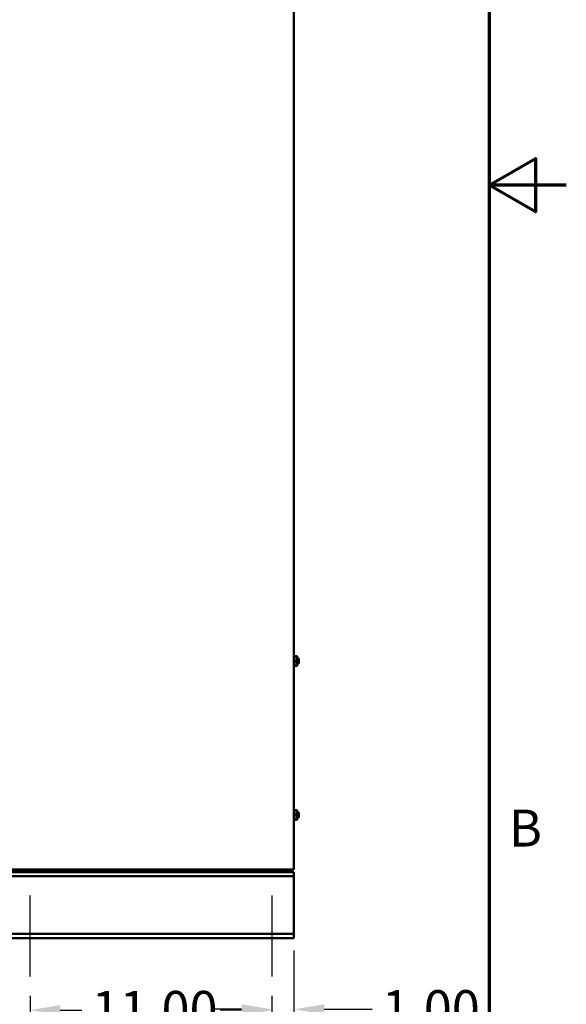
# Model space of a CAD drawing. Units: inches. Extents: x 2 to 86, y 1 to 67.
# Drawn here: x 78.9 to 86, y 23.4 to 36.2 of the extents above; entities that cross this region are included whole.
import ezdxf

# ---------------------------------------------------------------- set-up
doc = ezdxf.new("R2010")
doc.units = ezdxf.units.IN
doc.header["$LTSCALE"] = 4
doc.header["$MEASUREMENT"] = 0
doc.layers.get('0').update_dxf_attribs({"lineweight": 25})
for name, color, linetype, lineweight in [('Border (ANSI)', 7, 'Continuous', 70), ('Centerline (ANSI)', 7, 'Continuous', 25), ('Dimension (ANSI)', 7, 'Continuous', 25), ('Visible (ANSI)', 7, 'Continuous', 50)]:
    doc.layers.add(name, color=color, linetype=linetype, lineweight=lineweight)
doc.styles.add('Note Text (ANSI)', font='tahoma.ttf')
doc.dimstyles.new('Default (ANSI)', dxfattribs={"dimscale": 4, "dimtxt": 0.12, "dimasz": 0.098425, "dimexe": 0.125, "dimexo": 0.0625, "dimgap": 0.031496, "dimtad": 0, "dimtih": 1, "dimtoh": 1, "dimrnd": 1e-08, "dimzin": 0, "dimdsep": 46, "dimtxsty": 'Note Text (ANSI)', "dimcen": 0.09, "dimdle": 0.393701, "dimclrd": 256, "dimclre": 256, "dimclrt": 256, "dimadec": 0, "dimazin": 1, "dimtfac": 1, "dimtofl": 0, "dimtmove": 0, "dimatfit": 3, "dimfxl": 1, "dimtolj": 1, "dimtzin": 4, "dimlwd": -1, "dimlwe": -1, "dimarcsym": 0})

# ---------------------------------------------------------------- blocks, each defined once
blk = doc.blocks.new('Borders Default Border')
at = {"layer": 'Border (ANSI)', "flags": 128}
for points in [[(0.75, 0.5), (0.75, 16.5), (21.25, 16.5), (21.25, 0.5), (0.75, 0.5)], [(21.5, 8.5), (21.25, 8.5), (21.4, 8.5866), (21.4, 8.4134), (21.25, 8.5)]]:
    blk.add_lwpolyline(points, dxfattribs=at)
at = {"layer": 'Border (ANSI)', "insert": (21.3134, 6.315), "char_height": 0.12, "attachment_point": 7, "style": 'Note Text (ANSI)'}
blk.add_mtext('B', dxfattribs=at)
blk = doc.blocks.new('*D45')
at = {"layer": 'Defpoints', "color": 0, "transparency": 16777216}
for p in [(75.605, 24.31), (82.462, 24.31), (75.605, 21.553)]:
    blk.add_point(p, dxfattribs=at)
at = {"layer": 'Dimension (ANSI)', "transparency": 16777216}
for p, q in [((75.605, 24.06), (75.605, 21.053)), ((82.462, 24.06), (82.462, 21.053)), ((75.999, 21.553), (78.118, 21.553)), ((82.069, 21.553), (79.949, 21.553))]:
    blk.add_line(p, q, dxfattribs=at)
for points in [[(75.999, 21.619), (75.999, 21.488), (75.605, 21.553)], [(82.069, 21.619), (82.069, 21.488), (82.462, 21.553)]]:
    blk.add_solid(points, dxfattribs=at)
at = {"layer": 'Dimension (ANSI)', "transparency": 16777216, "insert": (78.244, 21.803), "char_height": 0.48, "attachment_point": 1, "style": 'Note Text (ANSI)'}
blk.add_mtext('\\A1;24.00', dxfattribs=at)
blk = doc.blocks.new('*D46')
at = {"layer": 'Defpoints', "color": 0, "transparency": 16777216}
for p in [(82.462, 24.31), (82.177, 23.72), (82.177, 23.295)]:
    blk.add_point(p, dxfattribs=at)
at = {"layer": 'Dimension (ANSI)', "transparency": 16777216}
for p, q in [((82.462, 24.06), (82.462, 22.795)), ((82.177, 23.47), (82.177, 22.795)), ((81.783, 23.295), (81.389, 23.295)), ((82.856, 23.295), (83.478, 23.295))]:
    blk.add_line(p, q, dxfattribs=at)
for points in [[(81.783, 23.36), (81.783, 23.229), (82.177, 23.295)], [(82.856, 23.36), (82.856, 23.229), (82.462, 23.295)]]:
    blk.add_solid(points, dxfattribs=at)
at = {"layer": 'Dimension (ANSI)', "transparency": 16777216, "insert": (83.604, 23.544), "char_height": 0.48, "attachment_point": 1, "style": 'Note Text (ANSI)'}
blk.add_mtext('\\A1;1.00', dxfattribs=at)
blk = doc.blocks.new('*D47')
at = {"layer": 'Defpoints', "color": 0, "transparency": 16777216}
for p in [(79.034, 23.72), (82.177, 23.72), (79.034, 23.284)]:
    blk.add_point(p, dxfattribs=at)
at = {"layer": 'Dimension (ANSI)', "transparency": 16777216}
for p, q in [((79.034, 23.47), (79.034, 22.784)), ((82.177, 23.47), (82.177, 22.784)), ((79.427, 23.284), (79.708, 23.284)), ((81.783, 23.284), (81.502, 23.284))]:
    blk.add_line(p, q, dxfattribs=at)
for points in [[(79.427, 23.349), (79.427, 23.218), (79.034, 23.284)], [(81.783, 23.349), (81.783, 23.218), (82.177, 23.284)]]:
    blk.add_solid(points, dxfattribs=at)
at = {"layer": 'Dimension (ANSI)', "transparency": 16777216, "insert": (79.834, 23.534), "char_height": 0.48, "attachment_point": 1, "style": 'Note Text (ANSI)'}
blk.add_mtext('\\A1;11.00', dxfattribs=at)
blk = doc.blocks.new('*D48')
at = {"layer": 'Defpoints', "color": 0, "transparency": 16777216}
for p in [(75.891, 23.72), (82.177, 23.72), (75.891, 22.397)]:
    blk.add_point(p, dxfattribs=at)
at = {"layer": 'Dimension (ANSI)', "transparency": 16777216}
for p, q in [((75.891, 23.47), (75.891, 21.897)), ((82.177, 23.47), (82.177, 21.897)), ((76.285, 22.397), (78.118, 22.397)), ((81.783, 22.397), (79.949, 22.397))]:
    blk.add_line(p, q, dxfattribs=at)
for points in [[(76.285, 22.462), (76.285, 22.331), (75.891, 22.397)], [(81.783, 22.462), (81.783, 22.331), (82.177, 22.397)]]:
    blk.add_solid(points, dxfattribs=at)
at = {"layer": 'Dimension (ANSI)', "transparency": 16777216, "insert": (78.244, 22.647), "char_height": 0.48, "attachment_point": 1, "style": 'Note Text (ANSI)'}
blk.add_mtext('\\A1;22.00', dxfattribs=at)

msp = doc.modelspace()

# ---------------------------------------------------------------- linework, layer by layer
at = {"layer": 'Centerline (ANSI)', "linetype": 'Continuous'}
for p, q in [((79.0337, 24.7738), (79.0337, 23.7203)), ((82.1766, 24.7738), (82.1766, 23.7203))]:
    msp.add_line(p, q, dxfattribs=at)
at = {"layer": 'Visible (ANSI)'}
for p, q in [((82.4623, 46.2043), (82.4623, 25.11)), ((82.4653, 27.8823), (82.4623, 27.8875)), ((82.4623, 27.8823), (82.4964, 27.8823)), ((82.4623, 27.82), (82.4964, 27.82)), ((82.502, 27.8511), (82.502, 27.882)), ((82.502, 27.882), (82.502, 27.882)), ((82.502, 27.8551), (82.5163, 27.8551)), ((82.502, 27.7885), (82.502, 27.8511)), ((82.502, 27.7569), (82.502, 27.7885)), ((82.502, 27.7837), (82.5163, 27.7837)), ((82.5248, 27.8466), (82.5248, 27.7923)), ((82.4623, 27.7571), (82.4964, 27.7571)), ((82.4654, 27.7568), (82.4623, 27.7513)), ((82.4653, 27.7566), (82.4964, 27.7566)), ((82.502, 27.7568), (82.502, 27.7569)), ((82.502, 27.7568), (82.502, 27.7568)), ((82.4653, 25.8823), (82.4623, 25.8875)), ((82.4623, 25.8823), (82.4964, 25.8823)), ((82.502, 25.8511), (82.502, 25.882)), ((82.502, 25.882), (82.502, 25.882)), ((82.502, 25.8551), (82.5163, 25.8551)), ((82.502, 25.7885), (82.502, 25.8511)), ((82.5248, 25.8466), (82.5248, 25.7923)), ((82.4623, 25.82), (82.4964, 25.82)), ((82.4623, 25.7571), (82.4964, 25.7571)), ((82.4654, 25.7568), (82.4623, 25.7513)), ((82.4653, 25.7566), (82.4964, 25.7566)), ((82.502, 25.7569), (82.502, 25.7885)), ((82.502, 25.7837), (82.5163, 25.7837)), ((82.502, 25.7568), (82.502, 25.7569)), ((82.502, 25.7568), (82.502, 25.7568)), ((82.4623, 25.0774), (75.6051, 25.0774)), ((75.6297, 25.11), (82.3888, 25.11)), ((75.6317, 25.1051), (82.4308, 25.1051)), ((82.3888, 25.11), (82.4623, 25.11)), ((82.4308, 25.1051), (82.4308, 25.0774)), ((82.4623, 25.0238), (82.4623, 25.0774)), ((82.4623, 25.0238), (75.6051, 25.0238)), ((82.4623, 24.9881), (82.4623, 25.0238)), ((82.4623, 24.3096), (82.4623, 24.9881)), ((82.4623, 24.2738), (82.4623, 24.3096)), ((82.4623, 24.2738), (75.6051, 24.2738)), ((82.4623, 24.2203), (75.6051, 24.2203)), ((82.4623, 24.2203), (82.4623, 24.2738))]:
    msp.add_line(p, q, dxfattribs=at)
for centre, start, end in [((82.5163, 27.8466), 0, 90), ((82.5163, 27.7923), 270, 0), ((82.5163, 25.8466), 0, 90), ((82.5163, 25.7923), 270, 0)]:
    msp.add_arc(centre, 0.00857, start, end, dxfattribs=at)
for points, weights in [([(82.4654, 27.8511), (82.4654, 27.8622), (82.4623, 27.8742)], [1, 1.03755200083, 1.03114133664]), ([(82.4623, 27.828), (82.4654, 27.84), (82.4654, 27.8511)], [1.03114133664, 1.03755200083, 1]), ([(82.4654, 27.7885), (82.4654, 27.7997), (82.4623, 27.8119)], [1, 1.03755200083, 1.03114133664]), ([(82.4623, 27.7652), (82.4654, 27.7774), (82.4654, 27.7885)], [1.03114133664, 1.03755200083, 1]), ([(82.4964, 27.8823), (82.5019, 27.8821), (82.502, 27.882)], [1, 1.03745012131, 1.00099603212]), ([(82.502, 27.8511), (82.502, 27.8656), (82.4964, 27.8823)], [1, 1.0379548493, 1]), ([(82.4964, 27.82), (82.502, 27.8366), (82.502, 27.8511)], [1, 1.0379548493, 1]), ([(82.502, 27.7885), (82.502, 27.8031), (82.4964, 27.82)], [1, 1.0379548493, 1]), ([(82.4964, 27.7571), (82.502, 27.774), (82.502, 27.7885)], [1, 1.0379548493, 1]), ([(82.4654, 27.7569), (82.4654, 27.7569), (82.4623, 27.757)], [1, 1.03755200083, 1.03114133664]), ([(82.4654, 27.7568), (82.4654, 27.7568), (82.4654, 27.7569)], [1.00129096066, 1.00065210903, 1]), ([(82.502, 27.7569), (82.502, 27.757), (82.4964, 27.7571)], [1, 1.0379548493, 1]), ([(82.4964, 27.7566), (82.502, 27.7567), (82.502, 27.7569)], [1, 1.0379548493, 1]), ([(82.4654, 25.8511), (82.4654, 25.8622), (82.4623, 25.8742)], [1, 1.03755200083, 1.03114133664]), ([(82.4623, 25.828), (82.4654, 25.84), (82.4654, 25.8511)], [1.03114133664, 1.03755200083, 1]), ([(82.4964, 25.8823), (82.5019, 25.8821), (82.502, 25.882)], [1, 1.03745012131, 1.00099603212]), ([(82.502, 25.8511), (82.502, 25.8656), (82.4964, 25.8823)], [1, 1.0379548493, 1]), ([(82.4964, 25.82), (82.502, 25.8366), (82.502, 25.8511)], [1, 1.0379548493, 1]), ([(82.4654, 25.7885), (82.4654, 25.7997), (82.4623, 25.8119)], [1, 1.03755200083, 1.03114133664]), ([(82.4623, 25.7652), (82.4654, 25.7774), (82.4654, 25.7885)], [1.03114133664, 1.03755200083, 1]), ([(82.4654, 25.7569), (82.4654, 25.7569), (82.4623, 25.757)], [1, 1.03755200083, 1.03114133664]), ([(82.4654, 25.7568), (82.4654, 25.7568), (82.4654, 25.7569)], [1.00129096066, 1.00065210903, 1]), ([(82.502, 25.7885), (82.502, 25.8031), (82.4964, 25.82)], [1, 1.0379548493, 1]), ([(82.4964, 25.7571), (82.502, 25.774), (82.502, 25.7885)], [1, 1.0379548493, 1]), ([(82.502, 25.7569), (82.502, 25.757), (82.4964, 25.7571)], [1, 1.0379548493, 1]), ([(82.4964, 25.7566), (82.502, 25.7567), (82.502, 25.7569)], [1, 1.0379548493, 1])]:
    msp.add_rational_spline(points, weights, degree=2, dxfattribs=at)

# ---------------------------------------------------------------- block references
at = {"xscale": 4, "yscale": 4, "zscale": 4}
msp.add_blockref('Borders Default Border', (0, 0), dxfattribs=at)

# ---------------------------------------------------------------- dimensions: what is measured, and where the dimension line sits
at = {"layer": 'Dimension (ANSI)'}
for base, p2, picture, middle in [((75.6051, 21.5534), (75.6051, 24.3096), '*D45', (79.0337, 21.5534)), ((82.1766, 23.2947), (82.1766, 23.7203), '*D46', (84.1943, 23.2947))]:
    dim = msp.add_linear_dim(base=base, p1=(82.4623, 24.3096), p2=p2, dimstyle='Default (ANSI)', override={"dimgap": 0.031496, "dimtih": 0, "dimtoh": 0, "dimdec": 2, "dimlfac": 3.5, "dimtol": 0, "dimlim": 0, "dimtp": 0, "dimtm": 0, "dimtdec": 2, "dimatfit": 1}, dxfattribs=at)
    dim.commit()
    dim.dimension.update_dxf_attribs({"geometry": picture, "text_midpoint": middle, "dimtype": 160})
for base, p2, picture, middle in [((75.8908, 22.3967), (75.8908, 23.7203), '*D48', (79.0337, 22.3967)), ((79.0337, 23.2837), (79.0337, 23.7203), '*D47', (80.6051, 23.2837))]:
    dim = msp.add_linear_dim(base=base, p1=(82.1766, 23.7203), p2=p2, angle=180, dimstyle='Default (ANSI)', override={"dimgap": 0.031496, "dimtih": 0, "dimtoh": 0, "dimdec": 2, "dimlfac": 3.5, "dimtol": 0, "dimlim": 0, "dimtp": 0, "dimtm": 0, "dimtdec": 2, "dimatfit": 1}, dxfattribs=at)
    dim.commit()
    dim.dimension.update_dxf_attribs({"geometry": picture, "text_midpoint": middle, "dimtype": 160})

doc.saveas('drawing.dxf')
